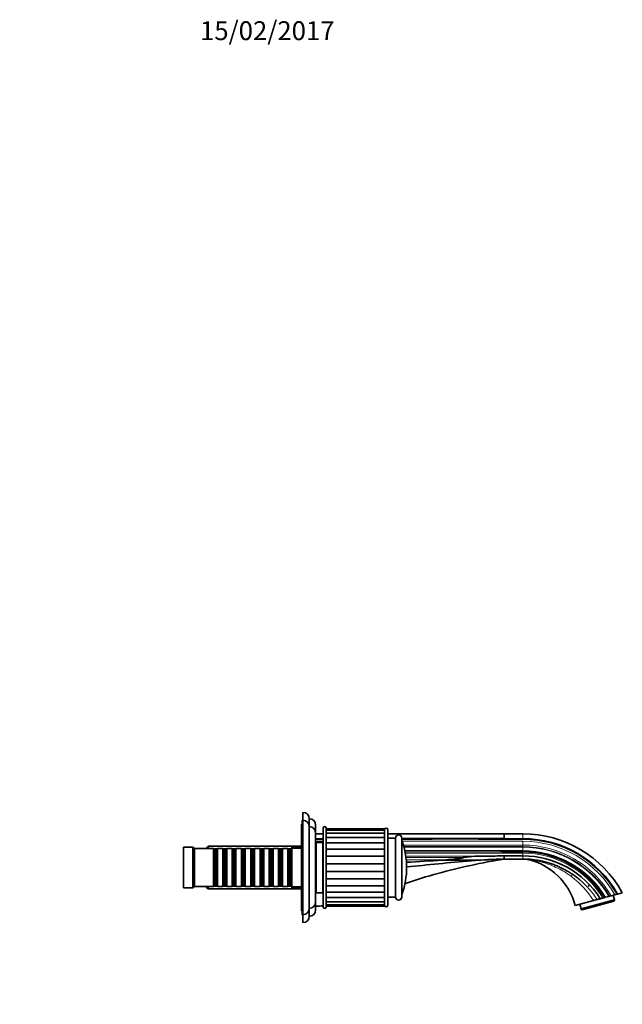
# Model space of a CAD drawing. Units: millimetres. Extents: x 0 to 1400, y 0 to 1252.
# Drawn here: x 1017 to 1400, y 626 to 1252 of the extents above; entities that cross this region are included whole.
import ezdxf
from ezdxf import colors
from ezdxf.entities.mleader import LeaderData, LeaderLine
from ezdxf.math import Vec2, Vec3

# ---------------------------------------------------------------- set-up
doc = ezdxf.new("R2010")
doc.units = ezdxf.units.MM
doc.layers.add('DV3_Défaut', color=7, linetype='Continuous')
doc.layers.add('Défaut', color=7, linetype='Continuous')

# ---------------------------------------------------------------- blocks, each defined once
blk = doc.blocks.new('_DOT')
at = {"color": 0}
blk.add_line((0, 0), (-1, 0), dxfattribs=at)
at = {"color": 0, "const_width": 0.333}
blk.add_lwpolyline([(-0.1665, 0, 1), (0.1665, 0, 1)], format="xyb", close=True, dxfattribs=at)
blk = doc.blocks.new('SE2')
at = {"layer": 'DV3_Défaut', "color": 7, "linetype": 'Continuous', "lineweight": 35}
for p, q in [((1196.95, 742.86), (1196.95, 747.86)), ((1195.95, 740.36), (1195.95, 685.36)), ((1196.95, 740.36), (1195.95, 740.36)), ((1196.45, 740.36), (1196.45, 742.86)), ((1196.95, 742.86), (1196.45, 742.86)), ((1196.95, 742.86), (1196.95, 682.86)), ((1200.95, 738.86), (1200.95, 743.86)), ((1200.95, 738.86), (1200.95, 686.86)), ((1204.95, 727.86), (1204.95, 739.86)), ((1204.95, 734.86), (1204.95, 690.86)), ((1204.95, 734.26), (1209.75, 734.26)), ((1209.75, 737.86), (1209.75, 687.86)), ((1211.75, 687.86), (1211.75, 737.86)), ((1248.75, 737.49), (1211.75, 737.49)), ((1248.75, 736.53), (1211.75, 736.53)), ((1248.75, 734.65), (1211.75, 734.65)), ((1248.75, 737.49), (1248.75, 736.53)), ((1248.75, 736.53), (1248.75, 734.65)), ((1248.85, 735.11), (1248.75, 735.11)), ((1248.75, 734.65), (1248.75, 731.93)), ((1248.85, 736.86), (1248.85, 688.86)), ((1250.85, 688.86), (1250.85, 736.86)), ((1250.85, 734.26), (1324.95, 734.26)), ((1336.76, 734.26), (1324.95, 734.26)), ((1324.95, 732.52), (1324.95, 734.06)), ((1324.95, 732.5), (1324.95, 732.52)), ((1324.95, 731.37), (1324.95, 732.5)), ((1136.65, 726.46), (1135.45, 725.26)), ((1136.65, 724.86), (1136.65, 726.46)), ((1195.95, 726.46), (1136.65, 726.46)), ((1205.25, 727.86), (1204.95, 727.86)), ((1205.25, 728.86), (1205.25, 696.86)), ((1209.45, 728.86), (1205.25, 728.86)), ((1248.75, 731.93), (1211.75, 731.93)), ((1248.75, 728.49), (1211.75, 728.49)), ((1248.75, 731.93), (1248.75, 728.49)), ((1248.75, 728.49), (1248.75, 724.48)), ((1255.85, 731.61), (1250.85, 731.61)), ((1255.85, 731.61), (1255.85, 694.11)), ((1259.85, 694.11), (1259.85, 731.61)), ((1324.95, 731.37), (1324.95, 731.17)), ((1324.95, 731.17), (1324.95, 730.88)), ((1336.76, 731.17), (1324.95, 731.17)), ((1324.95, 730.88), (1336.76, 730.88)), ((1120.95, 725.86), (1120.95, 699.86)), ((1126.95, 725.86), (1120.95, 725.86)), ((1126.95, 725.86), (1126.95, 699.86)), ((1127.95, 724.86), (1126.95, 725.86)), ((1127.95, 724.86), (1127.95, 700.86)), ((1140.15, 724.86), (1127.95, 724.86)), ((1135.45, 724.86), (1135.45, 725.26)), ((1140.15, 724.86), (1140.15, 700.86)), ((1140.85, 724.16), (1140.15, 724.86)), ((1140.85, 701.56), (1140.85, 724.16)), ((1141.85, 724.16), (1140.85, 724.16)), ((1142.55, 724.86), (1141.85, 724.16)), ((1141.85, 701.56), (1141.85, 724.16)), ((1142.55, 700.86), (1142.55, 724.86)), ((1146.05, 724.86), (1142.55, 724.86)), ((1146.05, 724.86), (1146.05, 700.86)), ((1146.75, 724.16), (1146.05, 724.86)), ((1146.75, 701.56), (1146.75, 724.16)), ((1147.75, 724.16), (1146.75, 724.16)), ((1148.45, 724.86), (1147.75, 724.16)), ((1147.75, 701.56), (1147.75, 724.16)), ((1148.45, 700.86), (1148.45, 724.86)), ((1151.95, 724.86), (1148.45, 724.86)), ((1151.95, 724.86), (1151.95, 700.86)), ((1152.65, 724.16), (1151.95, 724.86)), ((1152.65, 701.56), (1152.65, 724.16)), ((1153.65, 724.16), (1152.65, 724.16)), ((1154.35, 724.86), (1153.65, 724.16)), ((1153.65, 701.56), (1153.65, 724.16)), ((1154.35, 700.86), (1154.35, 724.86)), ((1157.85, 724.86), (1154.35, 724.86)), ((1157.85, 724.86), (1157.85, 700.86)), ((1158.55, 724.16), (1157.85, 724.86)), ((1158.55, 701.56), (1158.55, 724.16)), ((1159.55, 724.16), (1158.55, 724.16)), ((1160.25, 724.86), (1159.55, 724.16)), ((1159.55, 701.56), (1159.55, 724.16)), ((1160.25, 700.86), (1160.25, 724.86)), ((1163.75, 724.86), (1160.25, 724.86)), ((1163.75, 724.86), (1163.75, 700.86)), ((1164.45, 724.16), (1163.75, 724.86)), ((1164.45, 701.56), (1164.45, 724.16)), ((1165.45, 724.16), (1164.45, 724.16)), ((1166.15, 724.86), (1165.45, 724.16)), ((1165.45, 701.56), (1165.45, 724.16)), ((1166.15, 700.86), (1166.15, 724.86)), ((1169.65, 724.86), (1166.15, 724.86)), ((1169.65, 724.86), (1169.65, 700.86)), ((1170.35, 724.16), (1169.65, 724.86)), ((1170.35, 701.56), (1170.35, 724.16)), ((1171.35, 724.16), (1170.35, 724.16)), ((1172.05, 724.86), (1171.35, 724.16)), ((1171.35, 701.56), (1171.35, 724.16)), ((1172.05, 700.86), (1172.05, 724.86)), ((1175.55, 724.86), (1172.05, 724.86)), ((1175.55, 724.86), (1175.55, 700.86)), ((1176.25, 724.16), (1175.55, 724.86)), ((1176.25, 701.56), (1176.25, 724.16)), ((1177.25, 724.16), (1176.25, 724.16)), ((1177.95, 724.86), (1177.25, 724.16)), ((1177.25, 701.56), (1177.25, 724.16)), ((1177.95, 700.86), (1177.95, 724.86)), ((1181.45, 724.86), (1177.95, 724.86)), ((1181.45, 724.86), (1181.45, 700.86)), ((1182.15, 724.16), (1181.45, 724.86)), ((1182.15, 701.56), (1182.15, 724.16)), ((1183.15, 724.16), (1182.15, 724.16)), ((1183.85, 724.86), (1183.15, 724.16)), ((1183.15, 701.56), (1183.15, 724.16)), ((1183.85, 700.86), (1183.85, 724.86)), ((1187.35, 724.86), (1183.85, 724.86)), ((1187.35, 724.86), (1187.35, 700.86)), ((1188.05, 724.16), (1187.35, 724.86)), ((1188.05, 701.56), (1188.05, 724.16)), ((1189.05, 724.16), (1188.05, 724.16)), ((1189.75, 724.86), (1189.05, 724.16)), ((1189.05, 701.56), (1189.05, 724.16)), ((1189.75, 700.86), (1189.75, 724.86)), ((1189.95, 724.86), (1189.75, 724.86)), ((1189.95, 725.86), (1189.95, 699.86)), ((1195.95, 725.86), (1189.95, 725.86)), ((1248.75, 724.49), (1211.75, 724.49)), ((1248.75, 720.04), (1211.75, 720.04)), ((1248.75, 724.49), (1248.75, 720.04)), ((1248.75, 720.04), (1248.75, 715.29)), ((1324.95, 723.31), (1324.95, 722.83)), ((1336.76, 723.31), (1324.95, 723.31)), ((1324.95, 722.83), (1336.76, 722.83)), ((1336.76, 720.28), (1324.95, 720.28)), ((1248.75, 715.29), (1211.75, 715.29)), ((1248.75, 715.29), (1248.75, 710.43)), ((1285.63, 717.58), (1285.51, 717.57)), ((1288.04, 717.76), (1285.63, 717.58)), ((1324.65, 718.26), (1324.96, 718.29)), ((1336.76, 718.26), (1324.95, 718.26)), ((1248.75, 710.43), (1211.75, 710.43)), ((1248.75, 710.43), (1248.75, 705.67)), ((1140.15, 700.86), (1140.85, 701.56)), ((1140.85, 701.56), (1141.85, 701.56)), ((1141.85, 701.56), (1142.55, 700.86)), ((1146.05, 700.86), (1146.75, 701.56)), ((1146.75, 701.56), (1147.75, 701.56)), ((1147.75, 701.56), (1148.45, 700.86)), ((1151.95, 700.86), (1152.65, 701.56)), ((1152.65, 701.56), (1153.65, 701.56)), ((1153.65, 701.56), (1154.35, 700.86)), ((1157.85, 700.86), (1158.55, 701.56)), ((1158.55, 701.56), (1159.55, 701.56)), ((1159.55, 701.56), (1160.25, 700.86)), ((1163.75, 700.86), (1164.45, 701.56)), ((1164.45, 701.56), (1165.45, 701.56)), ((1165.45, 701.56), (1166.15, 700.86)), ((1169.65, 700.86), (1170.35, 701.56)), ((1170.35, 701.56), (1171.35, 701.56)), ((1171.35, 701.56), (1172.05, 700.86)), ((1175.55, 700.86), (1176.25, 701.56)), ((1176.25, 701.56), (1177.25, 701.56)), ((1177.25, 701.56), (1177.95, 700.86)), ((1181.45, 700.86), (1182.15, 701.56)), ((1182.15, 701.56), (1183.15, 701.56)), ((1183.15, 701.56), (1183.85, 700.86)), ((1187.35, 700.86), (1188.05, 701.56)), ((1188.05, 701.56), (1189.05, 701.56)), ((1189.05, 701.56), (1189.75, 700.86)), ((1248.75, 705.67), (1211.75, 705.67)), ((1211.75, 701.23), (1248.75, 701.23)), ((1248.75, 705.67), (1248.75, 701.23)), ((1248.75, 701.23), (1248.75, 697.23)), ((1120.95, 699.86), (1126.95, 699.86)), ((1126.95, 699.86), (1127.95, 700.86)), ((1127.95, 700.86), (1140.15, 700.86)), ((1135.45, 700.46), (1135.45, 700.86)), ((1135.45, 700.46), (1136.65, 699.26)), ((1136.65, 699.26), (1136.65, 700.86)), ((1136.65, 699.26), (1195.95, 699.26)), ((1142.55, 700.86), (1146.05, 700.86)), ((1148.45, 700.86), (1151.95, 700.86)), ((1154.35, 700.86), (1157.85, 700.86)), ((1160.25, 700.86), (1163.75, 700.86)), ((1166.15, 700.86), (1169.65, 700.86)), ((1172.05, 700.86), (1175.55, 700.86)), ((1177.95, 700.86), (1181.45, 700.86)), ((1183.85, 700.86), (1187.35, 700.86)), ((1189.75, 700.86), (1189.95, 700.86)), ((1189.95, 699.86), (1195.95, 699.86)), ((1204.95, 697.86), (1205.25, 697.86)), ((1204.95, 685.86), (1204.95, 697.86)), ((1205.25, 696.86), (1209.45, 696.86)), ((1211.75, 697.23), (1248.75, 697.23)), ((1248.75, 697.23), (1248.75, 693.79)), ((1392.83, 694.85), (1391.86, 694.59)), ((1395.27, 695.5), (1392.83, 694.85)), ((1394.96, 692.22), (1394.16, 695.21)), ((1396.59, 695.86), (1395.27, 695.5)), ((1396.59, 695.86), (1396.88, 695.94)), ((1396.88, 695.94), (1399.95, 696.76)), ((1211.75, 693.79), (1248.75, 693.79)), ((1211.75, 691.07), (1248.75, 691.07)), ((1211.75, 689.19), (1248.75, 689.19)), ((1248.75, 693.79), (1248.75, 691.07)), ((1248.75, 691.07), (1248.75, 689.19)), ((1248.75, 690.61), (1248.85, 690.61)), ((1248.75, 689.19), (1248.75, 688.23)), ((1250.85, 694.11), (1255.85, 694.11)), ((1381.55, 691.83), (1370.01, 688.74)), ((1372.91, 689.51), (1373.71, 686.53)), ((1373.71, 686.53), (1394.96, 692.22)), ((1374.53, 686.01), (1394.51, 691.37)), ((1383.96, 692.47), (1381.55, 691.83)), ((1388.46, 693.68), (1387.65, 693.46)), ((1388.54, 693.7), (1388.46, 693.68)), ((1388.54, 693.7), (1389.01, 693.83)), ((1389.32, 693.91), (1389.01, 693.83)), ((1391.47, 694.49), (1389.32, 693.91)), ((1391.86, 694.59), (1391.47, 694.49)), ((1394.51, 691.37), (1395.07, 691.81)), ((1394.96, 692.22), (1395.07, 691.81)), ((1195.95, 685.36), (1196.95, 685.36)), ((1196.45, 682.86), (1196.45, 685.36)), ((1196.45, 682.86), (1196.95, 682.86)), ((1196.95, 677.86), (1196.95, 682.86)), ((1200.95, 681.86), (1200.95, 686.86)), ((1211.75, 688.23), (1248.75, 688.23)), ((1373.71, 686.53), (1373.82, 686.11)), ((1373.82, 686.11), (1374.53, 686.01))]:
    blk.add_line(p, q, dxfattribs=at)
at = {"layer": 'DV3_Défaut', "color": 7, "linetype": 'Continuous', "lineweight": 18}
for p, q in [((1324.95, 734.26), (1324.95, 734.07)), ((1324.95, 734.06), (1324.95, 734.07)), ((1336.76, 734.26), (1336.76, 731.17)), ((1209.75, 729.56), (1204.95, 729.56)), ((1209.45, 728.86), (1209.45, 696.86)), ((1259.97, 729.6), (1259.97, 696.12)), ((1336.76, 729.56), (1259.98, 729.56)), ((1260.78, 727.12), (1336.76, 727.12)), ((1336.76, 726.14), (1261.06, 726.14)), ((1336.76, 730.88), (1336.76, 731.17)), ((1336.76, 729.56), (1336.76, 727.12)), ((1336.76, 727.12), (1336.76, 726.14)), ((1135.45, 724.92), (1195.95, 724.92)), ((1336.76, 725.76), (1261.16, 725.76)), ((1336.76, 723.62), (1261.68, 723.62)), ((1336.76, 722.76), (1261.86, 722.76)), ((1336.76, 721.96), (1262.02, 721.96)), ((1262.33, 720.04), (1313.42, 720.04)), ((1336.76, 725.76), (1336.76, 723.62)), ((1336.76, 723.62), (1336.76, 723.31)), ((1336.76, 722.83), (1336.76, 723.31)), ((1336.76, 722.83), (1336.76, 722.76)), ((1336.76, 721.96), (1336.76, 720.28)), ((1336.76, 720.28), (1336.76, 718.26)), ((1299.19, 719.28), (1262.44, 719.28)), ((1288.04, 717.76), (1262.61, 717.76)), ((1135.45, 700.8), (1195.95, 700.8))]:
    blk.add_line(p, q, dxfattribs=at)
at = {"layer": 'DV3_Défaut', "color": 7, "linetype": 'Continuous', "lineweight": 35}
for centre, radius, start, end in [((1196.95, 743.86), 4, 0, 90), ((1196.95, 738.86), 4, 0, 90), ((1200.95, 739.86), 4, 0, 90), ((1200.95, 734.86), 4, 0, 89.98253), ((1210.75, 737.86), 1, 0, 180), ((1249.85, 736.86), 1, 0, 180), ((1257.85, 731.61), 2, 0, 180), ((1336.76, 662.26), 72, 28.63591, 90), ((1209.45, 728.56), 0.3, 0, 90), ((1336.75, -21889.17), 22620.35, 90.029872, 90.194769), ((1261.85, 730.27), 2, 180, 199.55721), ((1212.85, 712.86), 50, 340.44279, 19.55721), ((1336.76, 662.26), 68.92, 29.25372, 90), ((1336.76, 662.26), 68.62, 29.31698, 90), ((1310.4, 643.52), 76.58, 87.74155, 98.42022), ((1162.59, 8462.8), 7744.22, 271.115994, 271.201329), ((1336.76, 662.26), 61.05, 31.13718, 90), ((1336.76, 662.26), 60.57, 31.26728, 90), ((1336.76, 662.26), 58.02, 32.00511, 90.00016), ((1218.19, 1663.21), 948.03, 272.69294, 274.07225), ((1297.05, 1190), 472.56, 268.61536, 273.38559), ((1336.76, 662.26), 56, 77.59175, 90.00029), ((1338.1, 711.15), 7.09, 76.9059, 85.51615), ((1330.41, 678.12), 41, 15, 76.88805), ((1336.76, 662.26), 56, 78.65475, 81.40259), ((1336.76, 662.26), 56, 77.1671, 78.48879), ((1336.07, 661.42), 57.08, 56.0526, 56.11334), ((1336.07, 661.42), 57.08, 49.85006, 49.91134), ((1209.45, 697.16), 0.3, 270, 0), ((1261.85, 695.45), 2, 160.44279, 180), ((1200.95, 690.86), 4, 270.01747, 0), ((1249.85, 688.86), 1, 180, 0), ((1257.85, 694.11), 2, 180, 0), ((1196.95, 686.86), 4, 270, 0), ((1200.95, 685.86), 4, 270, 0), ((1210.75, 687.86), 1, 180, 0), ((1196.95, 681.86), 4, 270, 0)]:
    blk.add_arc(centre, radius, start, end, dxfattribs=at)
at = {"layer": 'DV3_Défaut', "color": 7, "linetype": 'Continuous', "lineweight": 18}
for centre, radius, start, end in [((1336.76, 662.26), 67.3, 29.60335, 90), ((1336.76, 662.26), 64.86, 30.16613, 90), ((1336.76, 662.26), 63.88, 30.40373, 90), ((1336.76, 662.26), 63.5, 30.49854, 90), ((1336.76, 662.26), 61.36, 31.05449, 90), ((1336.76, 662.26), 60.5, 31.28837, 90), ((1336.76, 662.26), 59.7, 31.51238, 90), ((1334.09, 662.47), 55.81, 31.74053, 53.13556), ((1336.07, 661.42), 57.08, 32.96113, 49.85006)]:
    blk.add_arc(centre, radius, start, end, dxfattribs=at)
at = {"layer": 'DV3_Défaut', "color": 7, "linetype": 'Continuous', "lineweight": 35}
for points in [[(1204.95, 731.17), (1206.55, 731.17), (1208.15, 731.17), (1209.75, 731.18)], [(1259.85, 731.26), (1281.55, 731.31), (1303.25, 731.37), (1324.95, 731.37)], [(1204.95, 688.36), (1206.56, 688.36), (1208.16, 688.4), (1209.75, 688.47)]]:
    blk.add_open_spline(points, degree=3, dxfattribs=at)
for points, knots in [([(1209.75, 730.92), (1209.21, 730.92), (1208.67, 730.92), (1208.12, 730.93), (1207.07, 730.93), (1206.01, 730.94), (1204.95, 730.95)], [0, 0, 0, 0, 0.339436, 0.339436, 0.339436, 1, 1, 1, 1]), ([(1324.95, 730.88), (1307.49, 731.04), (1290.02, 731.02), (1268.31, 730.95), (1264.08, 730.93), (1259.85, 730.92)], [0, 0, 0, 0, 0.805047, 0.805047, 1, 1, 1, 1]), ([(1324.95, 722.83), (1324.56, 722.86), (1324.16, 722.88), (1323.57, 722.93), (1323.37, 722.94), (1323.08, 722.98), (1322.98, 722.99), (1322.83, 723.01), (1322.78, 723.02), (1322.71, 723.04), (1322.68, 723.04), (1322.64, 723.06), (1322.6, 723.08), (1322.65, 723.13), (1322.71, 723.13), (1322.8, 723.15), (1322.85, 723.16), (1323, 723.18), (1323.1, 723.19), (1323.39, 723.22), (1323.58, 723.23), (1324.17, 723.27), (1324.56, 723.29), (1324.95, 723.31)], [0, 0, 0, 0, 0.25, 0.25, 0.375, 0.375, 0.4375, 0.4375, 0.46875, 0.46875, 0.484375, 0.484375, 0.5, 0.5, 0.53125, 0.53125, 0.5625, 0.5625, 0.625, 0.625, 0.75, 0.75, 1, 1, 1, 1]), ([(1324.95, 720.28), (1324.95, 720.01), (1324.95, 719.75), (1324.95, 719.26), (1324.95, 719.04), (1324.95, 718.66), (1324.95, 718.51), (1324.95, 718.31), (1324.95, 718.26), (1324.95, 718.26)], [0, 0, 0, 0, 0.25, 0.25, 0.5, 0.5, 0.75, 0.75, 1, 1, 1, 1]), ([(1261.78, 702.68), (1261.87, 702.71), (1268.79, 705.03), (1282.67, 709.25), (1303.67, 714.42), (1317.84, 717.11), (1324.95, 718.26)], [0, 0, 0, 0, 0.004161, 0.336107, 0.668054, 1, 1, 1, 1]), ([(1262.85, 713.23), (1269.6, 713.84), (1283.31, 715.28), (1304.01, 717.34), (1317.97, 718.14), (1324.95, 718.26)], [0, 0, 0, 0, 0.32669, 0.663345, 1, 1, 1, 1]), ([(1299.19, 719.28), (1299.17, 719.26), (1299.15, 719.24), (1299.1, 719.21), (1299.07, 719.2), (1298.99, 719.16), (1298.93, 719.14), (1298.76, 719.09), (1298.65, 719.06), (1298.31, 718.97), (1298.08, 718.93), (1297.38, 718.8), (1296.92, 718.72), (1295.52, 718.52), (1294.59, 718.41), (1291.78, 718.09), (1289.91, 717.92), (1288.04, 717.76)], [0, 0, 0, 0, 0.007812, 0.007812, 0.015625, 0.015625, 0.03125, 0.03125, 0.0625, 0.0625, 0.125, 0.125, 0.25, 0.25, 0.5, 0.5, 1, 1, 1, 1]), ([(1348.79, 716.94), (1348.94, 716.91), (1350.01, 716.7), (1352.16, 716.12), (1355.01, 715.23), (1357.81, 714.18), (1360.5, 713), (1363.1, 711.7), (1365.6, 710.29), (1368, 708.77), (1370.25, 707.16), (1371.93, 705.87), (1372.71, 705.18), (1372.87, 705.04)], [0, 0, 0, 0, 0.015298, 0.127618, 0.238626, 0.34832, 0.456701, 0.563768, 0.669522, 0.773963, 0.87709, 0.978904, 1, 1, 1, 1]), ([(1378.35, 701.12), (1378.48, 701.18), (1378.6, 701.23), (1378.85, 701.33), (1378.97, 701.38), (1379.1, 701.43)], [0, 0, 0, 0, 0.5, 0.5, 1, 1, 1, 1]), ([(1385.96, 693.01), (1385.73, 692.95), (1385.51, 692.89), (1385.08, 692.77), (1384.88, 692.72), (1384.51, 692.62), (1384.36, 692.58), (1384.17, 692.53), (1384.11, 692.51), (1384.03, 692.49), (1383.99, 692.48), (1383.96, 692.47)], [0, 0, 0, 0, 0.25, 0.25, 0.5, 0.5, 0.75, 0.75, 0.875, 0.875, 1, 1, 1, 1]), ([(1387.65, 693.46), (1387.5, 693.42), (1387.34, 693.38), (1387.04, 693.3), (1386.89, 693.26), (1386.6, 693.18), (1386.46, 693.14), (1386.2, 693.07), (1386.07, 693.04), (1385.96, 693.01)], [0, 0, 0, 0, 0.25, 0.25, 0.5, 0.5, 0.75, 0.75, 1, 1, 1, 1])]:
    blk.add_open_spline(points, degree=3, knots=knots, dxfattribs=at)
at = {"layer": 'DV3_Défaut', "color": 7, "linetype": 'Continuous', "lineweight": 18}
for points, knots in [([(1367.57, 707.12), (1367.19, 707.41), (1366.39, 708.01), (1365.13, 708.89), (1363.65, 709.85), (1361.87, 710.9), (1359.18, 712.34), (1355.7, 713.93), (1351.51, 715.49), (1347.97, 716.52), (1345.15, 717.18), (1343.08, 717.58), (1341.43, 717.84), (1340.32, 717.99), (1339.8, 718.05), (1339.7, 718.06), (1339.7, 718.06)], [0, 0, 0, 0, 0.0439643, 0.0909243, 0.1408137, 0.2064226, 0.2817375, 0.4231136, 0.5636131, 0.704497, 0.7755563, 0.8462662, 0.9160445, 0.9500445, 0.9825105, 1, 1, 1, 1]), ([(1367.57, 707.12), (1367.67, 707.33), (1367.76, 707.54), (1367.9, 707.92), (1367.95, 708.1), (1368, 708.4), (1368.01, 708.52), (1367.98, 708.71), (1367.95, 708.77), (1367.9, 708.8)], [0, 0, 0, 0, 0.25, 0.25, 0.5, 0.5, 0.75, 0.75, 1, 1, 1, 1])]:
    blk.add_open_spline(points, degree=3, knots=knots, dxfattribs=at)

msp = doc.modelspace()

# ---------------------------------------------------------------- block references
at = {"layer": 'Défaut'}
msp.add_blockref('SE2', (0, 0), dxfattribs=at)

# ---------------------------------------------------------------- leaders
at = {"layer": 'Défaut', "color": 7, "linetype": 'Continuous', "lineweight": 18}
ml = msp.add_multileader_mtext('Standard', dxfattribs=at)
ml.set_content('{\\pxsm0.9;\\fSolid Edge ISO|b1||i0||c0|p34;\\W1.;15/02/2017\\P}', color=256)
ml.set_leader_properties()
ml.set_arrow_properties(name='DOT')
ml.build(insert=Vec2(0, 0))
ml.multileader.update_dxf_attribs({"leader_type": 0, "dogleg_length": 0, "arrow_head_size": 12})
ctx = ml.context
ctx.base_point, ctx.char_height, ctx.arrow_head_size, ctx.landing_gap_size = Vec3(1129.5, 1244.69), 12, 12, 4.2
notes = []
notes.append((ctx, [(0, (0, 0, 0), (0, 0), (1, 0), 1, [])]))
ctx.mtext.insert = Vec3(1131.5, 1250.81)
for ctx, leaders in notes:
    for number, flags, end, landing, length, lines in leaders:
        leader = LeaderData()
        leader.index, (leader.has_last_leader_line, leader.has_dogleg_vector, leader.attachment_direction) = number, flags
        leader.last_leader_point, leader.dogleg_vector, leader.dogleg_length = Vec3(end), Vec3(landing), length
        for number, points, colour, breaks in lines:
            line = LeaderLine()
            line.index, line.vertices, line.color, line.breaks = number, Vec3.list(points), colors.encode_raw_color(colour), breaks
            leader.lines.append(line)
        ctx.leaders.append(leader)

doc.saveas('drawing.dxf')
